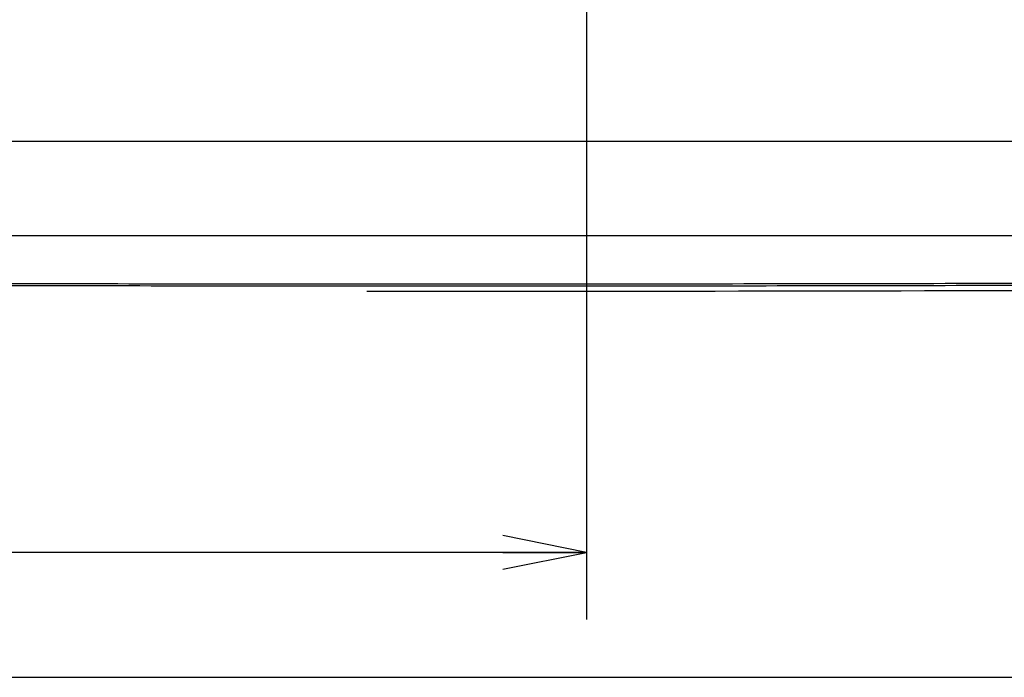
# Model space of a CAD drawing. Units: millimetres. Extents: x 0 to 297, y 0 to 210.
# Drawn here: x 206 to 236, y 0 to 20 of the extents above; entities that cross this region are included whole.
import ezdxf

# ---------------------------------------------------------------- set-up
doc = ezdxf.new("R2010")
doc.units = ezdxf.units.MM
doc.header["$LTSCALE"] = 16.335
doc.layers.get('0').update_dxf_attribs({"linetype": 'CONTINUOUS'})
doc.styles.get("Standard").update_dxf_attribs({"font": 'txt', "width": 0.8})
doc.dimstyles.new('DIMSTYLE_2', dxfattribs={"dimtxt": 2.5, "dimasz": 2.5, "dimexe": 2, "dimexo": 0.5, "dimtad": 1, "dimdec": 4, "dimdsep": 46, "dimtxsty": 'STANDARD', "dimblk": 'OPEN', "dimblk1": 'OPEN', "dimblk2": 'OPEN', "dimcen": 0.09, "dimadec": 0, "dimazin": 0, "dimtp": 0.3, "dimtm": 0.3, "dimtfac": 1, "dimtdec": 4, "dimtofl": 0, "dimtmove": 0, "dimatfit": 3, "dimldrblk": 'OPEN', "dimfxl": 1, "dimtolj": 1, "dimarcsym": 0})

# ---------------------------------------------------------------- blocks, each defined once
blk = doc.blocks.new('_OPEN')
at = {"color": 0, "linetype": 'BYBLOCK'}
for p, q in [((0, 0), (-1, 0.2)), ((-1, -0.2), (0, 0)), ((-1, 0), (0, 0))]:
    blk.add_line(p, q, dxfattribs=at)
blk = doc.blocks.new('*D41')
at = {"color": 2, "linetype": 'CONTINUOUS'}
for p, q in [((223.157, 72.632), (223.157, 4.357)), ((174.529, 30.961), (174.529, 4.357)), ((174.529, 4.357), (174.529, 1.732)), ((223.157, 4.357), (223.157, 1.732)), ((174.529, 3.732), (198.843, 3.732)), ((223.157, 3.732), (198.843, 3.732))]:
    blk.add_line(p, q, dxfattribs=at)
at = {"color": 2, "linetype": 'CONTINUOUS', "xscale": 2.5, "yscale": 2.5, "zscale": 2.5, "rotation": 180}
blk.add_blockref('_OPEN', (174.529, 3.732), dxfattribs=at)
at = {"color": 2, "linetype": 'CONTINUOUS', "xscale": 2.5, "yscale": 2.5, "zscale": 2.5}
blk.add_blockref('_OPEN', (223.157, 3.732), dxfattribs=at)
at = {"color": 2, "linetype": 'CONTINUOUS', "insert": (198.843, 6.857), "char_height": 2.5, "width": 6, "attachment_point": 2, "line_spacing_factor": 0.9}
blk.add_mtext('405', dxfattribs=at)

msp = doc.modelspace()

# ---------------------------------------------------------------- linework, layer by layer
at = {"color": 7, "linetype": 'CONTINUOUS'}
for p, q in [((216.59266, 11.53801), (216.65217, 11.53812)), ((216.59266, 11.53702), (216.59266, 11.53801)), ((216.59336, 11.53802), (216.59348, 11.53803)), ((216.59348, 11.53803), (216.61598, 11.53809)), ((216.61598, 11.53809), (216.6522, 11.53812)), ((216.65217, 11.53812), (216.79666, 11.53813)), ((216.79666, 11.53813), (221.38167, 11.53791)), ((221.38164, 11.53791), (221.44068, 11.53779)), ((221.43985, 11.5378), (221.43998, 11.5378)), ((221.44068, 11.53779), (221.44068, 11.53681)), ((0, 0), (297, 0))]:
    msp.add_line(p, q, dxfattribs=at)
for centre, radius, start, end in [((216.59267, 11.56102), 0.024, 269.97615, 286.855533), ((216.59267, 11.56201), 0.024, 269.97614, 271.741315), ((221.44067, 11.5608), 0.024, 253.139134, 270.018523), ((221.44067, 11.56179), 0.024, 268.253453, 270.018523), ((220.08221, 5667.70151), 5656.16487, 270.01376103, 270.2388145)]:
    msp.add_arc(centre, radius, start, end, dxfattribs=at)
for points, knots in [([(203.53184, 16.01343), (207.51532, 16.01238), (215.4823, 16.01167), (227.43275, 16.01424), (239.38316, 16.02075), (247.35008, 16.03191), (251.33351, 16.03998)], [0, 0, 0, 0, 0.2500006, 0.50000158, 0.75000177, 1, 1, 1, 1]), ([(203.53667, 13.20009), (211.3065, 13.19936), (226.84605, 13.19998), (242.38561, 13.2038), (250.15534, 13.21155)], [0, 0, 0, 0, 0.50000307, 1, 1, 1, 1]), ([(205.14582, 11.76605), (208.70726, 11.7596), (214.04944, 11.75417), (221.17234, 11.75433), (228.29525, 11.75904), (237.19882, 11.77496), (244.32163, 11.80091), (247.883, 11.81766)], [0, 0, 0, 0, 0.25000033, 0.37500112, 0.50000189, 0.75000229, 1, 1, 1, 1]), ([(205.14088, 11.70953), (208.70313, 11.70125), (214.04653, 11.69393), (221.17107, 11.69301), (228.29559, 11.69785), (237.20122, 11.71555), (244.32569, 11.74372), (247.88789, 11.76172)], [0, 0, 0, 0, 0.25000038, 0.37500057, 0.50000073, 0.75000078, 1, 1, 1, 1])]:
    msp.add_open_spline(points, degree=3, knots=knots, dxfattribs=at)

# ---------------------------------------------------------------- dimensions: what is measured, and where the dimension line sits
at = {"color": 2, "linetype": 'CONTINUOUS'}
dim = msp.add_linear_dim(base=(223.15667, 3.73154), p1=(174.52861, 31.4608), p2=(223.15667, 73.13242), text='405', dimstyle='DIMSTYLE_2', dxfattribs=at)
dim.commit()
dim.dimension.update_dxf_attribs({"geometry": '*D41', "text_midpoint": (198.84264, 3.73154), "dimtype": 160})

doc.saveas('drawing.dxf')
